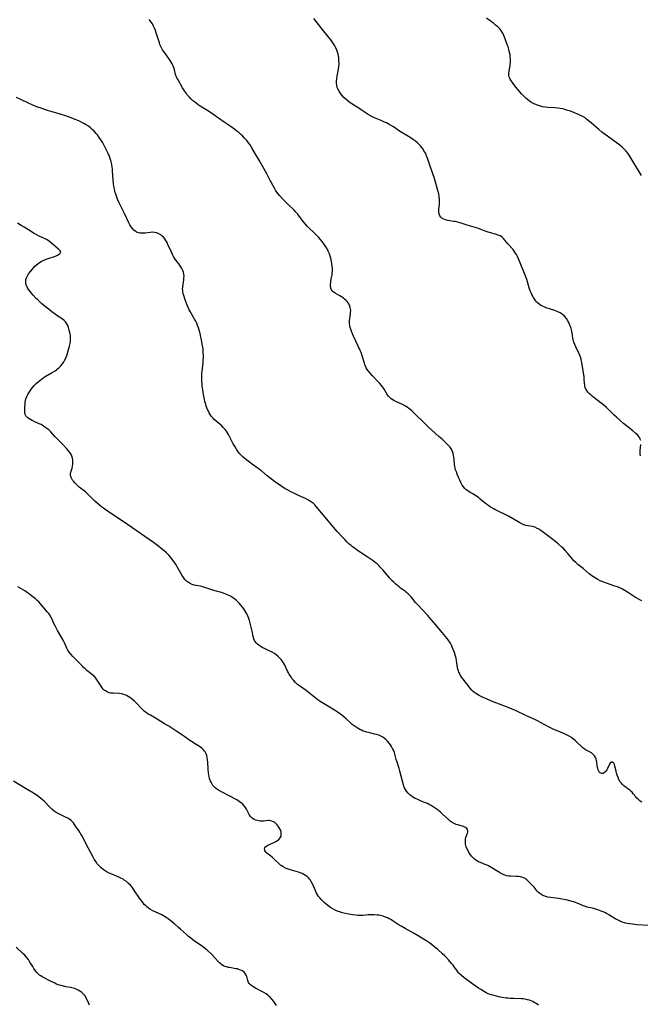
# Model space of a CAD drawing. Units: inches. Extents: x 2114470 to 2119997, y 165331 to 170766.
# Drawn here: x 2116447 to 2116638, y 168596 to 168899 of the extents above; entities that cross this region are included whole.
import ezdxf

# ---------------------------------------------------------------- set-up
doc = ezdxf.new("R2010")
doc.units = ezdxf.units.IN
doc.header["$MEASUREMENT"] = 0
doc.layers.add('c_10_T15S_R20E', color=212, linetype='Continuous')

msp = doc.modelspace()

# ---------------------------------------------------------------- linework, layer by layer
at = {"layer": 'c_10_T15S_R20E'}
for points in [[(2116610.85, 168738.77, 1046), (2116608.71, 168740.3, 1046), (2116607.08, 168741.53, 1046), (2116606.46, 168741.96, 1046), (2116605.83, 168742.31, 1046), (2116605.56, 168742.44, 1046), (2116605.24, 168742.56, 1046), (2116604.89, 168742.66, 1046), (2116604.49, 168742.74, 1046), (2116603.21, 168742.94, 1046), (2116602.52, 168743.09, 1046), (2116601.9, 168743.31, 1046), (2116601.48, 168743.49, 1046), (2116601.07, 168743.7, 1046), (2116600.64, 168743.94, 1046), (2116598.45, 168745.23, 1046), (2116597.2, 168745.91, 1046), (2116596.3, 168746.37, 1046), (2116593.97, 168747.49, 1046), (2116592.97, 168748.01, 1046), (2116592.47, 168748.29, 1046), (2116591.85, 168748.66, 1046), (2116591.25, 168749.05, 1046), (2116590.66, 168749.46, 1046), (2116590.12, 168749.88, 1046), (2116588.48, 168751.23, 1046), (2116587.9, 168751.69, 1046), (2116587.48, 168752.01, 1046), (2116587.01, 168752.32, 1046), (2116586.24, 168752.78, 1046), (2116585.38, 168753.26, 1046), (2116584.68, 168753.7, 1046), (2116584.17, 168754.08, 1046), (2116583.71, 168754.5, 1046), (2116583.28, 168754.99, 1046), (2116582.92, 168755.53, 1046), (2116582.68, 168755.93, 1046), (2116582.47, 168756.35, 1046), (2116582.17, 168756.99, 1046), (2116581.89, 168757.64, 1046), (2116581.39, 168758.88, 1046), (2116581.14, 168759.55, 1046), (2116580.91, 168760.23, 1046), (2116580.77, 168760.74, 1046), (2116580.66, 168761.26, 1046), (2116580.58, 168761.81, 1046), (2116580.46, 168763.35, 1046), (2116580.39, 168764.09, 1046), (2116580.3, 168764.64, 1046), (2116580.13, 168765.35, 1046), (2116579.88, 168766.02, 1046), (2116579.6, 168766.57, 1046), (2116579.18, 168767.14, 1046), (2116578.7, 168767.69, 1046), (2116578.33, 168768.07, 1046), (2116576.75, 168769.58, 1046), (2116575.75, 168770.49, 1046), (2116573.62, 168772.36, 1046), (2116572.59, 168773.31, 1046), (2116571.55, 168774.31, 1046), (2116568.05, 168777.76, 1046), (2116567.46, 168778.3, 1046), (2116566.85, 168778.82, 1046), (2116566.5, 168779.09, 1046), (2116565.98, 168779.46, 1046), (2116565.49, 168779.76, 1046), (2116564.57, 168780.24, 1046), (2116562.53, 168781.21, 1046), (2116562.04, 168781.46, 1046), (2116561.58, 168781.73, 1046), (2116561.07, 168782.06, 1046), (2116560.84, 168782.24, 1046), (2116560.53, 168782.52, 1046), (2116560.25, 168782.81, 1046), (2116559.86, 168783.38, 1046), (2116558.97, 168784.95, 1046), (2116558.56, 168785.56, 1046), (2116558.1, 168786.16, 1046), (2116557.63, 168786.7, 1046), (2116557.13, 168787.25, 1046), (2116555.38, 168789.05, 1046), (2116554.71, 168789.78, 1046), (2116554.1, 168790.56, 1046), (2116553.74, 168791.07, 1046), (2116553.42, 168791.6, 1046), (2116553.2, 168792.06, 1046), (2116553.01, 168792.54, 1046), (2116552.86, 168793, 1046), (2116552.17, 168795.26, 1046), (2116551.82, 168796.22, 1046), (2116551.52, 168796.93, 1046), (2116550.2, 168799.71, 1046), (2116549.51, 168801.3, 1046), (2116549.01, 168802.51, 1046), (2116548.79, 168803.11, 1046), (2116548.52, 168803.97, 1046), (2116548.38, 168804.59, 1046), (2116548.28, 168805.2, 1046), (2116548.24, 168806.01, 1046), (2116548.32, 168806.79, 1046), (2116548.54, 168807.92, 1046), (2116548.61, 168808.48, 1046), (2116548.63, 168809.26, 1046), (2116548.59, 168809.67, 1046), (2116548.51, 168810.07, 1046), (2116548.25, 168810.83, 1046), (2116547.86, 168811.53, 1046), (2116547.59, 168811.9, 1046), (2116547.16, 168812.37, 1046), (2116546.77, 168812.71, 1046), (2116546.36, 168813.03, 1046), (2116545.85, 168813.37, 1046), (2116545.33, 168813.68, 1046), (2116543.86, 168814.48, 1046), (2116543.26, 168814.9, 1046), (2116542.93, 168815.23, 1046), (2116542.58, 168815.78, 1046), (2116542.42, 168816.45, 1046), (2116542.41, 168817.13, 1046), (2116542.49, 168817.87, 1046), (2116542.54, 168818.18, 1046), (2116542.78, 168819.34, 1046), (2116542.92, 168820.13, 1046), (2116542.98, 168820.66, 1046), (2116543.01, 168821.21, 1046), (2116542.99, 168822.1, 1046), (2116542.93, 168822.82, 1046), (2116542.84, 168823.54, 1046), (2116542.74, 168824.13, 1046), (2116542.49, 168825.23, 1046), (2116542.3, 168825.9, 1046), (2116542.08, 168826.56, 1046), (2116541.91, 168826.96, 1046), (2116541.71, 168827.42, 1046), (2116541.37, 168828.09, 1046), (2116540.99, 168828.73, 1046), (2116540.6, 168829.36, 1046), (2116540.18, 168829.97, 1046), (2116539.77, 168830.5, 1046), (2116539.26, 168831.12, 1046), (2116538.82, 168831.61, 1046), (2116537.84, 168832.62, 1046), (2116535.39, 168835.04, 1046), (2116534.74, 168835.73, 1046), (2116534.02, 168836.58, 1046), (2116532.6, 168838.47, 1046), (2116532.33, 168838.8, 1046), (2116531.78, 168839.42, 1046), (2116531.2, 168840.02, 1046), (2116529.34, 168841.82, 1046), (2116527.81, 168843.38, 1046), (2116526.73, 168844.52, 1046), (2116526.31, 168845.02, 1046), (2116525.92, 168845.54, 1046), (2116525.49, 168846.19, 1046), (2116525.16, 168846.76, 1046), (2116523.9, 168849.13, 1046), (2116522.8, 168851.15, 1046), (2116520.46, 168855.37, 1046), (2116519.4, 168857.2, 1046), (2116518.21, 168859.2, 1046), (2116517.67, 168860.05, 1046), (2116517.18, 168860.75, 1046), (2116516.65, 168861.44, 1046), (2116516.02, 168862.18, 1046), (2116515.33, 168862.89, 1046), (2116514.88, 168863.31, 1046), (2116514.25, 168863.84, 1046), (2116513.61, 168864.35, 1046), (2116513, 168864.8, 1046), (2116511.87, 168865.59, 1046), (2116510.02, 168866.83, 1046), (2116507.67, 168868.55, 1046), (2116506.57, 168869.32, 1046), (2116504.91, 168870.4, 1046), (2116502.29, 168872.02, 1046), (2116501.73, 168872.4, 1046), (2116501.06, 168872.89, 1046), (2116500.57, 168873.28, 1046), (2116500.02, 168873.75, 1046), (2116499.5, 168874.24, 1046), (2116498.91, 168874.84, 1046), (2116498.37, 168875.48, 1046), (2116498.1, 168875.83, 1046), (2116497.52, 168876.69, 1046), (2116496.94, 168877.67, 1046), (2116495.57, 168880.04, 1046), (2116495.31, 168880.5, 1046), (2116495.08, 168880.96, 1046), (2116494.89, 168881.42, 1046), (2116494.79, 168881.71, 1046), (2116494.3, 168883.53, 1046), (2116494.13, 168884.04, 1046), (2116493.99, 168884.39, 1046), (2116493.72, 168884.96, 1046), (2116493.41, 168885.52, 1046), (2116493.06, 168886.07, 1046), (2116492.69, 168886.61, 1046), (2116491.14, 168888.78, 1046), (2116490.77, 168889.35, 1046), (2116490.44, 168889.91, 1046), (2116490.16, 168890.49, 1046), (2116489.96, 168890.96, 1046), (2116489.79, 168891.43, 1046), (2116488.8, 168894.57, 1046), (2116488.57, 168895.21, 1046), (2116488.28, 168895.94, 1046), (2116487.93, 168896.73, 1046), (2116487.65, 168897.25, 1046), (2116487.36, 168897.72, 1046), (2116487, 168898.19, 1046), (2116486.63, 168898.62, 1046)], [(2116637.82, 168769.24, 1048), (2116637.71, 168769.67, 1048), (2116637.55, 168770.02, 1048), (2116637.4, 168770.26, 1048), (2116636.94, 168770.83, 1048), (2116636.34, 168771.4, 1048), (2116635.42, 168772.16, 1048), (2116633.93, 168773.34, 1048), (2116632.56, 168774.45, 1048), (2116631.58, 168775.27, 1048), (2116630.36, 168776.35, 1048), (2116629.6, 168777.06, 1048), (2116627.33, 168779.34, 1048), (2116626.53, 168780.07, 1048), (2116625.7, 168780.74, 1048), (2116623.45, 168782.43, 1048), (2116622.89, 168782.88, 1048), (2116622.46, 168783.24, 1048), (2116622.06, 168783.61, 1048), (2116621.61, 168784.1, 1048), (2116621.22, 168784.61, 1048), (2116620.97, 168785.03, 1048), (2116620.79, 168785.46, 1048), (2116620.66, 168785.96, 1048), (2116620.6, 168786.35, 1048), (2116620.56, 168786.76, 1048), (2116620.48, 168788.21, 1048), (2116620.42, 168788.81, 1048), (2116620.33, 168789.46, 1048), (2116620.02, 168791.24, 1048), (2116619.72, 168793.22, 1048), (2116619.56, 168794.01, 1048), (2116619.48, 168794.31, 1048), (2116619.22, 168795.09, 1048), (2116618.91, 168795.85, 1048), (2116617.84, 168798.02, 1048), (2116617.54, 168798.71, 1048), (2116617.27, 168799.4, 1048), (2116617.13, 168799.84, 1048), (2116617.02, 168800.28, 1048), (2116616.94, 168800.72, 1048), (2116616.73, 168802.33, 1048), (2116616.57, 168803.2, 1048), (2116616.47, 168803.6, 1048), (2116616.24, 168804.27, 1048), (2116615.97, 168804.92, 1048), (2116615.71, 168805.49, 1048), (2116615.41, 168806.03, 1048), (2116614.96, 168806.74, 1048), (2116614.41, 168807.41, 1048), (2116613.68, 168808.06, 1048), (2116613.01, 168808.47, 1048), (2116612.39, 168808.76, 1048), (2116611.4, 168809.13, 1048), (2116609.73, 168809.67, 1048), (2116609.01, 168809.92, 1048), (2116608.11, 168810.29, 1048), (2116607.67, 168810.5, 1048), (2116607.02, 168810.86, 1048), (2116606.55, 168811.18, 1048), (2116606.11, 168811.54, 1048), (2116605.78, 168811.88, 1048), (2116605.47, 168812.25, 1048), (2116605.28, 168812.51, 1048), (2116604.86, 168813.16, 1048), (2116604.61, 168813.6, 1048), (2116604.38, 168814.06, 1048), (2116604.11, 168814.64, 1048), (2116603.86, 168815.23, 1048), (2116603.53, 168816.15, 1048), (2116602.76, 168818.67, 1048), (2116602.33, 168819.99, 1048), (2116601.9, 168821.11, 1048), (2116600.26, 168825.04, 1048), (2116599.95, 168825.73, 1048), (2116599.62, 168826.39, 1048), (2116599.37, 168826.84, 1048), (2116598.96, 168827.45, 1048), (2116598.59, 168827.92, 1048), (2116597, 168829.7, 1048), (2116595.66, 168831.31, 1048), (2116595.17, 168831.77, 1048), (2116594.61, 168832.08, 1048), (2116593.99, 168832.33, 1048), (2116593.19, 168832.59, 1048), (2116591.63, 168833.03, 1048), (2116590.59, 168833.35, 1048), (2116590.01, 168833.56, 1048), (2116588.48, 168834.17, 1048), (2116587.29, 168834.58, 1048), (2116584.47, 168835.44, 1048), (2116582.89, 168835.96, 1048), (2116581.9, 168836.26, 1048), (2116581.2, 168836.43, 1048), (2116580.75, 168836.52, 1048), (2116580.29, 168836.58, 1048), (2116579.08, 168836.72, 1048), (2116578.5, 168836.81, 1048), (2116577.8, 168837, 1048), (2116577.26, 168837.22, 1048), (2116576.78, 168837.5, 1048), (2116576.38, 168837.85, 1048), (2116576.04, 168838.32, 1048), (2116575.82, 168838.86, 1048), (2116575.74, 168839.24, 1048), (2116575.7, 168839.67, 1048), (2116575.71, 168840.06, 1048), (2116575.75, 168840.46, 1048), (2116575.93, 168841.8, 1048), (2116575.96, 168842.26, 1048), (2116575.97, 168842.77, 1048), (2116575.94, 168843.29, 1048), (2116575.85, 168844.18, 1048), (2116575.7, 168845.05, 1048), (2116575.45, 168846.08, 1048), (2116574.26, 168850.04, 1048), (2116573.91, 168851.16, 1048), (2116572.91, 168854.2, 1048), (2116572.4, 168855.65, 1048), (2116571.96, 168856.71, 1048), (2116571.8, 168857.08, 1048), (2116571.42, 168857.85, 1048), (2116571.17, 168858.29, 1048), (2116570.9, 168858.73, 1048), (2116570.52, 168859.27, 1048), (2116570.1, 168859.79, 1048), (2116569.57, 168860.34, 1048), (2116569.21, 168860.68, 1048), (2116568.6, 168861.19, 1048), (2116567.96, 168861.68, 1048), (2116567.5, 168861.99, 1048), (2116566.43, 168862.68, 1048), (2116563.68, 168864.34, 1048), (2116561.78, 168865.59, 1048), (2116560.67, 168866.28, 1048), (2116560.18, 168866.56, 1048), (2116559.64, 168866.84, 1048), (2116559.08, 168867.11, 1048), (2116558.02, 168867.57, 1048), (2116555.98, 168868.39, 1048), (2116555.55, 168868.58, 1048), (2116554.77, 168868.97, 1048), (2116554, 168869.43, 1048), (2116551.85, 168870.88, 1048), (2116551.12, 168871.35, 1048), (2116549.56, 168872.3, 1048), (2116548.84, 168872.78, 1048), (2116548.49, 168873.03, 1048), (2116547.85, 168873.53, 1048), (2116547.24, 168874.05, 1048), (2116546.57, 168874.67, 1048), (2116545.95, 168875.32, 1048), (2116545.67, 168875.66, 1048), (2116545.17, 168876.34, 1048), (2116544.76, 168877.07, 1048), (2116544.51, 168877.68, 1048), (2116544.35, 168878.32, 1048), (2116544.28, 168879.01, 1048), (2116544.29, 168879.71, 1048), (2116544.36, 168880.43, 1048), (2116544.47, 168881.17, 1048), (2116544.86, 168883.34, 1048), (2116544.96, 168884.05, 1048), (2116545.04, 168885.13, 1048), (2116545.03, 168886.05, 1048), (2116544.95, 168886.95, 1048), (2116544.9, 168887.26, 1048), (2116544.75, 168887.92, 1048), (2116544.57, 168888.57, 1048), (2116544.34, 168889.2, 1048), (2116544.04, 168889.91, 1048), (2116543.71, 168890.54, 1048), (2116543.34, 168891.15, 1048), (2116542.92, 168891.75, 1048), (2116542.48, 168892.34, 1048), (2116540.32, 168895.14, 1048), (2116537.68, 168898.37, 1048), (2116537.27, 168898.89, 1048)], [(2116638.06, 168850.72, 1050), (2116636.88, 168852.68, 1050), (2116635.78, 168854.41, 1050), (2116634.63, 168856.36, 1050), (2116634.28, 168856.92, 1050), (2116633.83, 168857.56, 1050), (2116633.34, 168858.17, 1050), (2116632.74, 168858.81, 1050), (2116632.09, 168859.42, 1050), (2116631.37, 168860, 1050), (2116627.58, 168862.74, 1050), (2116626.64, 168863.45, 1050), (2116625.92, 168864.01, 1050), (2116624.98, 168864.78, 1050), (2116622.57, 168866.89, 1050), (2116621.82, 168867.52, 1050), (2116621.21, 168868, 1050), (2116620.73, 168868.35, 1050), (2116620.01, 168868.81, 1050), (2116619.35, 168869.16, 1050), (2116618.68, 168869.47, 1050), (2116617.42, 168869.97, 1050), (2116616.24, 168870.4, 1050), (2116615.04, 168870.8, 1050), (2116614.28, 168871.02, 1050), (2116613.76, 168871.15, 1050), (2116613.09, 168871.28, 1050), (2116612.42, 168871.37, 1050), (2116611.38, 168871.48, 1050), (2116609.28, 168871.59, 1050), (2116608.41, 168871.68, 1050), (2116607.61, 168871.83, 1050), (2116606.99, 168871.99, 1050), (2116606.37, 168872.18, 1050), (2116605.77, 168872.41, 1050), (2116605.03, 168872.74, 1050), (2116604.29, 168873.12, 1050), (2116603.59, 168873.56, 1050), (2116603.02, 168873.99, 1050), (2116602.48, 168874.47, 1050), (2116602.02, 168874.91, 1050), (2116601.18, 168875.77, 1050), (2116600.63, 168876.38, 1050), (2116600.04, 168877.07, 1050), (2116599.48, 168877.75, 1050), (2116598.82, 168878.63, 1050), (2116597.72, 168880.24, 1050), (2116597.54, 168880.56, 1050), (2116597.36, 168880.99, 1050), (2116597.25, 168881.39, 1050), (2116597.23, 168881.68, 1050), (2116597.25, 168882.17, 1050), (2116597.34, 168882.71, 1050), (2116597.57, 168883.84, 1050), (2116597.66, 168884.42, 1050), (2116597.72, 168884.91, 1050), (2116597.76, 168885.41, 1050), (2116597.77, 168885.98, 1050), (2116597.76, 168886.56, 1050), (2116597.72, 168887.15, 1050), (2116597.64, 168887.82, 1050), (2116597.52, 168888.49, 1050), (2116597.29, 168889.45, 1050), (2116597.12, 168890.06, 1050), (2116596.91, 168890.68, 1050), (2116596.14, 168892.69, 1050), (2116595.69, 168893.75, 1050), (2116595.38, 168894.39, 1050), (2116595.03, 168894.99, 1050), (2116594.77, 168895.37, 1050), (2116594.48, 168895.73, 1050), (2116594.13, 168896.12, 1050), (2116593.75, 168896.48, 1050), (2116593.22, 168896.93, 1050), (2116592.65, 168897.37, 1050), (2116590.36, 168899, 1050)], [(2116638.13, 168658, 1044), (2116637.62, 168658.38, 1044), (2116637.11, 168658.82, 1044), (2116636.64, 168659.3, 1044), (2116636.29, 168659.7, 1044), (2116635.54, 168660.63, 1044), (2116635.17, 168661.08, 1044), (2116634.93, 168661.34, 1044), (2116634.45, 168661.77, 1044), (2116633.91, 168662.17, 1044), (2116633.35, 168662.56, 1044), (2116632.67, 168663.07, 1044), (2116632.22, 168663.48, 1044), (2116631.81, 168663.94, 1044), (2116631.52, 168664.32, 1044), (2116631.12, 168664.99, 1044), (2116630.85, 168665.6, 1044), (2116630.59, 168666.34, 1044), (2116630.42, 168666.95, 1044), (2116630.27, 168667.55, 1044), (2116629.92, 168669.16, 1044), (2116629.79, 168669.6, 1044), (2116629.59, 168670.03, 1044), (2116629.26, 168670.33, 1044), (2116628.82, 168670.34, 1044), (2116628.48, 168670.05, 1044), (2116628.27, 168669.73, 1044), (2116628.06, 168669.34, 1044), (2116627.57, 168668.37, 1044), (2116627.38, 168668.02, 1044), (2116627.17, 168667.69, 1044), (2116626.81, 168667.24, 1044), (2116626.32, 168666.88, 1044), (2116625.9, 168666.81, 1044), (2116625.53, 168666.93, 1044), (2116625.2, 168667.21, 1044), (2116624.96, 168667.54, 1044), (2116624.77, 168667.95, 1044), (2116624.63, 168668.39, 1044), (2116624.56, 168668.69, 1044), (2116624.33, 168670.33, 1044), (2116624.23, 168670.82, 1044), (2116624.1, 168671.28, 1044), (2116623.92, 168671.73, 1044), (2116623.62, 168672.26, 1044), (2116623.25, 168672.73, 1044), (2116622.95, 168673.02, 1044), (2116622.68, 168673.21, 1044), (2116622.07, 168673.54, 1044), (2116621.42, 168673.85, 1044), (2116620.84, 168674.17, 1044), (2116620.37, 168674.5, 1044), (2116620.03, 168674.78, 1044), (2116619.49, 168675.27, 1044), (2116618.33, 168676.39, 1044), (2116617.76, 168676.92, 1044), (2116617.14, 168677.44, 1044), (2116616.5, 168677.9, 1044), (2116615.83, 168678.31, 1044), (2116614.97, 168678.76, 1044), (2116614.35, 168679.05, 1044), (2116611.91, 168680.07, 1044), (2116611.12, 168680.43, 1044), (2116609.47, 168681.25, 1044), (2116606.13, 168683.04, 1044), (2116605.26, 168683.49, 1044), (2116604.6, 168683.8, 1044), (2116602.55, 168684.7, 1044), (2116599.55, 168686.16, 1044), (2116598.64, 168686.55, 1044), (2116595.75, 168687.63, 1044), (2116591.95, 168689.12, 1044), (2116590.39, 168689.76, 1044), (2116589.42, 168690.2, 1044), (2116588.19, 168690.82, 1044), (2116587.61, 168691.15, 1044), (2116587.21, 168691.4, 1044), (2116586.83, 168691.68, 1044), (2116586.35, 168692.07, 1044), (2116585.9, 168692.5, 1044), (2116585.27, 168693.21, 1044), (2116584.74, 168693.86, 1044), (2116583.82, 168695.04, 1044), (2116583.32, 168695.71, 1044), (2116582.85, 168696.38, 1044), (2116582.43, 168697.03, 1044), (2116582.07, 168697.7, 1044), (2116581.91, 168698.04, 1044), (2116581.78, 168698.4, 1044), (2116581.63, 168698.89, 1044), (2116581.53, 168699.41, 1044), (2116581.32, 168700.88, 1044), (2116581.22, 168701.47, 1044), (2116581.04, 168702.31, 1044), (2116580.88, 168702.92, 1044), (2116580.52, 168704.1, 1044), (2116580.19, 168705.01, 1044), (2116579.89, 168705.73, 1044), (2116579.61, 168706.31, 1044), (2116579.3, 168706.88, 1044), (2116578.82, 168707.64, 1044), (2116578.28, 168708.37, 1044), (2116576.78, 168710.2, 1044), (2116574.81, 168712.51, 1044), (2116573.41, 168714.2, 1044), (2116572.33, 168715.42, 1044), (2116569.16, 168718.77, 1044), (2116568.57, 168719.44, 1044), (2116567.2, 168721.17, 1044), (2116566.81, 168721.6, 1044), (2116566.31, 168722.08, 1044), (2116566.03, 168722.31, 1044), (2116565.44, 168722.77, 1044), (2116563.99, 168723.83, 1044), (2116563.51, 168724.21, 1044), (2116562.52, 168725.04, 1044), (2116561.75, 168725.74, 1044), (2116561.37, 168726.12, 1044), (2116560.58, 168726.99, 1044), (2116558.6, 168729.35, 1044), (2116558.13, 168729.89, 1044), (2116557.64, 168730.41, 1044), (2116557.24, 168730.81, 1044), (2116556.74, 168731.26, 1044), (2116556.14, 168731.76, 1044), (2116555.51, 168732.24, 1044), (2116554.93, 168732.66, 1044), (2116553.73, 168733.47, 1044), (2116550.77, 168735.41, 1044), (2116549.68, 168736.18, 1044), (2116549.15, 168736.58, 1044), (2116548.63, 168737, 1044), (2116548.18, 168737.39, 1044), (2116547.47, 168738.05, 1044), (2116546.78, 168738.75, 1044), (2116546.1, 168739.46, 1044), (2116544.49, 168741.26, 1044), (2116539.62, 168746.99, 1044), (2116537.98, 168748.96, 1044), (2116537.58, 168749.4, 1044), (2116537.16, 168749.81, 1044), (2116536.59, 168750.29, 1044), (2116535.99, 168750.71, 1044), (2116535.45, 168751.01, 1044), (2116534.77, 168751.34, 1044), (2116533.48, 168751.88, 1044), (2116532.36, 168752.4, 1044), (2116531.18, 168752.98, 1044), (2116529.8, 168753.69, 1044), (2116529.17, 168754.04, 1044), (2116528.53, 168754.41, 1044), (2116527.45, 168755.09, 1044), (2116526.71, 168755.57, 1044), (2116525.59, 168756.34, 1044), (2116523.88, 168757.6, 1044), (2116522.93, 168758.35, 1044), (2116521.15, 168759.88, 1044), (2116520.63, 168760.29, 1044), (2116520.13, 168760.66, 1044), (2116518.46, 168761.8, 1044), (2116517.07, 168762.84, 1044), (2116516.13, 168763.6, 1044), (2116515.57, 168764.08, 1044), (2116515.15, 168764.47, 1044), (2116514.58, 168765.07, 1044), (2116514.07, 168765.7, 1044), (2116513.61, 168766.35, 1044), (2116513.06, 168767.25, 1044), (2116512.51, 168768.24, 1044), (2116511.06, 168771.02, 1044), (2116510.73, 168771.59, 1044), (2116510.4, 168772.11, 1044), (2116510.03, 168772.6, 1044), (2116509.45, 168773.26, 1044), (2116508.98, 168773.71, 1044), (2116508.43, 168774.19, 1044), (2116507.22, 168775.2, 1044), (2116506.68, 168775.68, 1044), (2116506.3, 168776.05, 1044), (2116505.76, 168776.68, 1044), (2116505.39, 168777.21, 1044), (2116505.07, 168777.77, 1044), (2116504.85, 168778.2, 1044), (2116504.61, 168778.73, 1044), (2116504.4, 168779.28, 1044), (2116504.19, 168779.9, 1044), (2116503.99, 168780.54, 1044), (2116503.82, 168781.2, 1044), (2116503.66, 168781.86, 1044), (2116503.46, 168782.81, 1044), (2116503.23, 168784.08, 1044), (2116503.11, 168784.83, 1044), (2116502.98, 168785.87, 1044), (2116502.91, 168786.63, 1044), (2116502.86, 168787.38, 1044), (2116502.84, 168788.14, 1044), (2116502.85, 168788.92, 1044), (2116502.89, 168789.72, 1044), (2116502.96, 168790.53, 1044), (2116503.23, 168793.04, 1044), (2116503.31, 168793.98, 1044), (2116503.33, 168794.48, 1044), (2116503.34, 168795.35, 1044), (2116503.31, 168796.23, 1044), (2116503.21, 168797.38, 1044), (2116503, 168798.85, 1044), (2116502.75, 168800.18, 1044), (2116502.59, 168800.99, 1044), (2116502.32, 168802.12, 1044), (2116502.06, 168803.1, 1044), (2116501.84, 168803.8, 1044), (2116501.56, 168804.58, 1044), (2116501.28, 168805.25, 1044), (2116500.97, 168805.9, 1044), (2116500.63, 168806.52, 1044), (2116499.25, 168808.83, 1044), (2116498.95, 168809.4, 1044), (2116498.6, 168810.13, 1044), (2116498.33, 168810.8, 1044), (2116497.72, 168812.48, 1044), (2116497.29, 168813.77, 1044), (2116497.13, 168814.36, 1044), (2116497.03, 168814.82, 1044), (2116496.96, 168815.28, 1044), (2116496.93, 168815.83, 1044), (2116496.96, 168816.38, 1044), (2116497.07, 168817.23, 1044), (2116497.28, 168818.53, 1044), (2116497.34, 168819.13, 1044), (2116497.37, 168819.72, 1044), (2116497.34, 168820.31, 1044), (2116497.25, 168820.92, 1044), (2116497.05, 168821.51, 1044), (2116496.74, 168822.13, 1044), (2116496.44, 168822.6, 1044), (2116496.11, 168823.06, 1044), (2116494.93, 168824.59, 1044), (2116494.48, 168825.27, 1044), (2116494.15, 168825.82, 1044), (2116493.84, 168826.39, 1044), (2116493.61, 168826.88, 1044), (2116492.44, 168829.49, 1044), (2116492.16, 168830.03, 1044), (2116491.79, 168830.67, 1044), (2116491.42, 168831.21, 1044), (2116491.01, 168831.7, 1044), (2116490.58, 168832.12, 1044), (2116490.21, 168832.41, 1044), (2116489.64, 168832.76, 1044), (2116489.04, 168833.01, 1044), (2116488.29, 168833.17, 1044), (2116487.59, 168833.21, 1044), (2116486.94, 168833.17, 1044), (2116485.41, 168832.99, 1044), (2116484.87, 168832.96, 1044), (2116484.3, 168832.95, 1044), (2116483.74, 168832.99, 1044), (2116483.33, 168833.07, 1044), (2116482.94, 168833.2, 1044), (2116482.35, 168833.52, 1044), (2116481.92, 168833.89, 1044), (2116481.49, 168834.37, 1044), (2116481.1, 168834.92, 1044), (2116480.73, 168835.55, 1044), (2116480.41, 168836.17, 1044), (2116479.05, 168839.02, 1044), (2116477.43, 168842.22, 1044), (2116476.91, 168843.42, 1044), (2116476.66, 168844.05, 1044), (2116476.38, 168844.91, 1044), (2116476.14, 168845.77, 1044), (2116475.96, 168846.56, 1044), (2116475.82, 168847.36, 1044), (2116475.7, 168848.18, 1044), (2116475.59, 168849.19, 1044), (2116475.4, 168851.96, 1044), (2116475.34, 168852.6, 1044), (2116475.27, 168853.24, 1044), (2116475.13, 168854.08, 1044), (2116474.94, 168854.84, 1044), (2116474.71, 168855.59, 1044), (2116474.4, 168856.47, 1044), (2116473.9, 168857.67, 1044), (2116473.44, 168858.7, 1044), (2116472.93, 168859.72, 1044), (2116472.28, 168860.9, 1044), (2116471.83, 168861.62, 1044), (2116471.29, 168862.4, 1044), (2116470.72, 168863.15, 1044), (2116470.34, 168863.62, 1044), (2116469.77, 168864.26, 1044), (2116469.16, 168864.86, 1044), (2116468.57, 168865.37, 1044), (2116467.96, 168865.83, 1044), (2116467.27, 168866.27, 1044), (2116466.77, 168866.56, 1044), (2116466.12, 168866.9, 1044), (2116464.97, 168867.43, 1044), (2116463.92, 168867.88, 1044), (2116462.61, 168868.4, 1044), (2116461.86, 168868.68, 1044), (2116460.63, 168869.11, 1044), (2116458.94, 168869.63, 1044), (2116455.42, 168870.64, 1044), (2116454.13, 168871.06, 1044), (2116453.39, 168871.32, 1044), (2116452.4, 168871.69, 1044), (2116451.12, 168872.23, 1044), (2116445.83, 168874.6, 1044)], [(2116640.4, 168620.11, 1042), (2116636.61, 168620.37, 1042), (2116635.28, 168620.5, 1042), (2116634.45, 168620.62, 1042), (2116633.63, 168620.76, 1042), (2116632.82, 168620.96, 1042), (2116632.15, 168621.18, 1042), (2116631.5, 168621.45, 1042), (2116630.86, 168621.76, 1042), (2116630.19, 168622.13, 1042), (2116628.06, 168623.42, 1042), (2116627.29, 168623.85, 1042), (2116626.77, 168624.11, 1042), (2116626.24, 168624.35, 1042), (2116625.7, 168624.57, 1042), (2116624.62, 168624.96, 1042), (2116623.39, 168625.32, 1042), (2116621.35, 168625.82, 1042), (2116620.61, 168626.04, 1042), (2116620.12, 168626.21, 1042), (2116619.5, 168626.45, 1042), (2116618.27, 168626.97, 1042), (2116617.74, 168627.17, 1042), (2116617.2, 168627.36, 1042), (2116616.08, 168627.69, 1042), (2116614.87, 168627.98, 1042), (2116613.61, 168628.23, 1042), (2116612.68, 168628.39, 1042), (2116611.76, 168628.52, 1042), (2116610.15, 168628.72, 1042), (2116609.29, 168628.86, 1042), (2116608.67, 168629, 1042), (2116608.07, 168629.21, 1042), (2116607.42, 168629.53, 1042), (2116606.82, 168629.94, 1042), (2116606.44, 168630.29, 1042), (2116606.02, 168630.73, 1042), (2116605.04, 168631.88, 1042), (2116603.74, 168633.21, 1042), (2116603.14, 168633.86, 1042), (2116602.84, 168634.15, 1042), (2116602.51, 168634.42, 1042), (2116602.18, 168634.64, 1042), (2116601.8, 168634.83, 1042), (2116601.27, 168635.02, 1042), (2116600.75, 168635.13, 1042), (2116600.2, 168635.2, 1042), (2116599.65, 168635.23, 1042), (2116597.75, 168635.3, 1042), (2116597.24, 168635.35, 1042), (2116596.69, 168635.45, 1042), (2116596.13, 168635.62, 1042), (2116595.78, 168635.75, 1042), (2116595.1, 168636.06, 1042), (2116594.42, 168636.42, 1042), (2116593.41, 168637.01, 1042), (2116592.09, 168637.83, 1042), (2116591.57, 168638.14, 1042), (2116591.05, 168638.43, 1042), (2116590.61, 168638.64, 1042), (2116590.17, 168638.83, 1042), (2116588.53, 168639.46, 1042), (2116588.1, 168639.64, 1042), (2116587.68, 168639.86, 1042), (2116587.12, 168640.21, 1042), (2116586.61, 168640.61, 1042), (2116586.18, 168641.03, 1042), (2116585.78, 168641.48, 1042), (2116585.29, 168642.15, 1042), (2116585, 168642.6, 1042), (2116584.73, 168643.05, 1042), (2116584.39, 168643.76, 1042), (2116584.2, 168644.28, 1042), (2116584.07, 168644.74, 1042), (2116583.99, 168645.2, 1042), (2116583.94, 168645.62, 1042), (2116583.93, 168646.02, 1042), (2116583.93, 168646.42, 1042), (2116583.96, 168646.8, 1042), (2116584.03, 168647.17, 1042), (2116584.13, 168647.53, 1042), (2116584.52, 168648.52, 1042), (2116584.63, 168648.9, 1042), (2116584.64, 168649.27, 1042), (2116584.54, 168649.62, 1042), (2116584.35, 168649.9, 1042), (2116584.08, 168650.14, 1042), (2116583.74, 168650.34, 1042), (2116583.3, 168650.52, 1042), (2116581.58, 168651.05, 1042), (2116581.07, 168651.23, 1042), (2116580.43, 168651.5, 1042), (2116579.81, 168651.84, 1042), (2116579.25, 168652.23, 1042), (2116578.72, 168652.67, 1042), (2116576.77, 168654.49, 1042), (2116576.26, 168654.94, 1042), (2116575.73, 168655.38, 1042), (2116575.19, 168655.8, 1042), (2116574.6, 168656.23, 1042), (2116574.02, 168656.61, 1042), (2116573.42, 168656.97, 1042), (2116572.82, 168657.29, 1042), (2116572.21, 168657.59, 1042), (2116571.37, 168657.97, 1042), (2116570.08, 168658.49, 1042), (2116569.06, 168658.94, 1042), (2116568.51, 168659.21, 1042), (2116567.99, 168659.51, 1042), (2116567.59, 168659.76, 1042), (2116567.21, 168660.03, 1042), (2116566.85, 168660.31, 1042), (2116566.31, 168660.83, 1042), (2116565.84, 168661.4, 1042), (2116565.49, 168661.92, 1042), (2116565.2, 168662.47, 1042), (2116565, 168662.93, 1042), (2116564.84, 168663.4, 1042), (2116564.65, 168664.06, 1042), (2116564.15, 168666.08, 1042), (2116563.75, 168667.56, 1042), (2116563.51, 168668.39, 1042), (2116562.89, 168670.39, 1042), (2116562.66, 168671.2, 1042), (2116562.23, 168672.84, 1042), (2116562.07, 168673.35, 1042), (2116561.82, 168673.98, 1042), (2116561.53, 168674.57, 1042), (2116561.2, 168675.13, 1042), (2116560.86, 168675.66, 1042), (2116560.49, 168676.16, 1042), (2116560.01, 168676.74, 1042), (2116559.49, 168677.26, 1042), (2116559.03, 168677.65, 1042), (2116558.54, 168677.99, 1042), (2116557.91, 168678.35, 1042), (2116557.25, 168678.64, 1042), (2116556.61, 168678.85, 1042), (2116556.1, 168678.98, 1042), (2116554.49, 168679.35, 1042), (2116553.61, 168679.58, 1042), (2116552.95, 168679.78, 1042), (2116552.3, 168680.02, 1042), (2116551.73, 168680.26, 1042), (2116551.42, 168680.42, 1042), (2116550.91, 168680.69, 1042), (2116550.29, 168681.08, 1042), (2116549.7, 168681.51, 1042), (2116549.13, 168681.97, 1042), (2116548.57, 168682.44, 1042), (2116547.21, 168683.68, 1042), (2116546.56, 168684.26, 1042), (2116545.89, 168684.79, 1042), (2116545.19, 168685.3, 1042), (2116544.17, 168685.98, 1042), (2116540.74, 168688.04, 1042), (2116539.24, 168689.03, 1042), (2116538.16, 168689.81, 1042), (2116535.59, 168691.86, 1042), (2116534.91, 168692.36, 1042), (2116532.87, 168693.8, 1042), (2116532.32, 168694.23, 1042), (2116531.65, 168694.84, 1042), (2116531.04, 168695.52, 1042), (2116530.68, 168695.96, 1042), (2116530.19, 168696.64, 1042), (2116529.75, 168697.36, 1042), (2116529.48, 168697.83, 1042), (2116529.23, 168698.31, 1042), (2116528.25, 168700.32, 1042), (2116527.96, 168700.85, 1042), (2116527.54, 168701.5, 1042), (2116527.2, 168701.94, 1042), (2116526.83, 168702.35, 1042), (2116526.19, 168702.97, 1042), (2116525.71, 168703.35, 1042), (2116525.2, 168703.7, 1042), (2116524.5, 168704.13, 1042), (2116523.57, 168704.61, 1042), (2116522.35, 168705.17, 1042), (2116521.61, 168705.53, 1042), (2116521.05, 168705.84, 1042), (2116520.53, 168706.17, 1042), (2116519.95, 168706.61, 1042), (2116519.66, 168706.89, 1042), (2116519.31, 168707.29, 1042), (2116519.05, 168707.71, 1042), (2116518.81, 168708.29, 1042), (2116518.66, 168708.92, 1042), (2116518.35, 168710.65, 1042), (2116517.85, 168712.65, 1042), (2116517.5, 168713.88, 1042), (2116517.3, 168714.47, 1042), (2116517.08, 168715.05, 1042), (2116516.9, 168715.5, 1042), (2116516.69, 168715.93, 1042), (2116516.41, 168716.45, 1042), (2116516.09, 168716.95, 1042), (2116515.75, 168717.45, 1042), (2116515.39, 168717.94, 1042), (2116514.88, 168718.57, 1042), (2116514.42, 168719.11, 1042), (2116513.93, 168719.63, 1042), (2116513.42, 168720.12, 1042), (2116512.85, 168720.57, 1042), (2116512.25, 168720.98, 1042), (2116511.65, 168721.34, 1042), (2116510.75, 168721.8, 1042), (2116510.25, 168722.03, 1042), (2116509.73, 168722.22, 1042), (2116508.92, 168722.49, 1042), (2116506.58, 168723.13, 1042), (2116505.97, 168723.31, 1042), (2116503.78, 168724.04, 1042), (2116503.2, 168724.21, 1042), (2116502.4, 168724.39, 1042), (2116501.15, 168724.63, 1042), (2116500.53, 168724.78, 1042), (2116499.9, 168724.98, 1042), (2116499.29, 168725.24, 1042), (2116498.72, 168725.56, 1042), (2116498.14, 168726.01, 1042), (2116497.66, 168726.53, 1042), (2116497.24, 168727.11, 1042), (2116496.84, 168727.74, 1042), (2116495.31, 168730.36, 1042), (2116494.94, 168730.97, 1042), (2116494.26, 168731.98, 1042), (2116493.83, 168732.56, 1042), (2116493.37, 168733.14, 1042), (2116492.66, 168733.95, 1042), (2116491.95, 168734.66, 1042), (2116491.3, 168735.26, 1042), (2116490.35, 168736.06, 1042), (2116489.65, 168736.6, 1042), (2116487.96, 168737.82, 1042), (2116478.69, 168744.29, 1042), (2116476.32, 168745.9, 1042), (2116473.45, 168747.79, 1042), (2116472.57, 168748.41, 1042), (2116471.98, 168748.85, 1042), (2116471.4, 168749.31, 1042), (2116470.57, 168750.03, 1042), (2116469.97, 168750.59, 1042), (2116468.22, 168752.33, 1042), (2116467.45, 168753.05, 1042), (2116467.03, 168753.4, 1042), (2116465.13, 168754.91, 1042), (2116464.63, 168755.35, 1042), (2116464.17, 168755.79, 1042), (2116463.75, 168756.23, 1042), (2116463.37, 168756.67, 1042), (2116463.1, 168757.01, 1042), (2116462.83, 168757.41, 1042), (2116462.63, 168757.83, 1042), (2116462.52, 168758.2, 1042), (2116462.47, 168758.59, 1042), (2116462.48, 168758.92, 1042), (2116462.59, 168759.5, 1042), (2116462.92, 168760.72, 1042), (2116463.07, 168761.35, 1042), (2116463.16, 168761.93, 1042), (2116463.22, 168762.54, 1042), (2116463.21, 168763.16, 1042), (2116463.11, 168763.76, 1042), (2116462.91, 168764.39, 1042), (2116462.66, 168764.91, 1042), (2116462.35, 168765.41, 1042), (2116461.87, 168766.05, 1042), (2116461.34, 168766.67, 1042), (2116460.24, 168767.88, 1042), (2116459.7, 168768.44, 1042), (2116457.79, 168770.37, 1042), (2116456.37, 168771.88, 1042), (2116455.95, 168772.29, 1042), (2116455.53, 168772.68, 1042), (2116454.92, 168773.16, 1042), (2116454.2, 168773.64, 1042), (2116453.39, 168774.1, 1042), (2116452.83, 168774.39, 1042), (2116451.32, 168775.09, 1042), (2116450.71, 168775.39, 1042), (2116450.14, 168775.69, 1042), (2116449.79, 168775.89, 1042), (2116449.37, 168776.18, 1042), (2116449.01, 168776.49, 1042), (2116448.74, 168776.84, 1042), (2116448.56, 168777.25, 1042), (2116448.45, 168777.71, 1042), (2116448.41, 168778.09, 1042), (2116448.38, 168778.48, 1042), (2116448.39, 168779.36, 1042), (2116448.47, 168780.5, 1042), (2116448.54, 168781.04, 1042), (2116448.64, 168781.52, 1042), (2116448.76, 168782, 1042), (2116449.03, 168782.73, 1042), (2116449.3, 168783.31, 1042), (2116449.62, 168783.87, 1042), (2116450.02, 168784.47, 1042), (2116450.48, 168785.11, 1042), (2116450.89, 168785.62, 1042), (2116451.32, 168786.13, 1042), (2116451.9, 168786.73, 1042), (2116452.51, 168787.3, 1042), (2116452.98, 168787.7, 1042), (2116453.51, 168788.1, 1042), (2116454.06, 168788.48, 1042), (2116454.63, 168788.84, 1042), (2116456.64, 168789.99, 1042), (2116457.71, 168790.65, 1042), (2116458.12, 168790.94, 1042), (2116458.49, 168791.22, 1042), (2116458.95, 168791.62, 1042), (2116459.45, 168792.12, 1042), (2116459.9, 168792.66, 1042), (2116460.29, 168793.2, 1042), (2116460.64, 168793.77, 1042), (2116461.01, 168794.54, 1042), (2116461.3, 168795.31, 1042), (2116461.54, 168796.1, 1042), (2116462.13, 168798.2, 1042), (2116462.33, 168799.06, 1042), (2116462.42, 168799.63, 1042), (2116462.47, 168800.2, 1042), (2116462.47, 168800.81, 1042), (2116462.42, 168801.42, 1042), (2116462.33, 168801.99, 1042), (2116462.07, 168803.1, 1042), (2116461.82, 168803.98, 1042), (2116461.62, 168804.52, 1042), (2116461.37, 168805.04, 1042), (2116461.12, 168805.43, 1042), (2116460.89, 168805.7, 1042), (2116460.5, 168806.09, 1042), (2116459.85, 168806.6, 1042), (2116458.56, 168807.47, 1042), (2116457.4, 168808.27, 1042), (2116456.7, 168808.79, 1042), (2116455.47, 168809.74, 1042), (2116454.76, 168810.32, 1042), (2116453.54, 168811.37, 1042), (2116452.41, 168812.41, 1042), (2116451.93, 168812.89, 1042), (2116451, 168813.88, 1042), (2116450.43, 168814.54, 1042), (2116449.66, 168815.55, 1042), (2116449.17, 168816.35, 1042), (2116448.87, 168817.04, 1042), (2116448.72, 168817.6, 1042), (2116448.68, 168818.16, 1042), (2116448.76, 168818.7, 1042), (2116448.93, 168819.24, 1042), (2116449.22, 168819.83, 1042), (2116449.58, 168820.41, 1042), (2116450.22, 168821.27, 1042), (2116450.66, 168821.81, 1042), (2116451.12, 168822.34, 1042), (2116451.52, 168822.76, 1042), (2116451.93, 168823.16, 1042), (2116452.49, 168823.63, 1042), (2116452.9, 168823.93, 1042), (2116453.45, 168824.26, 1042), (2116454.1, 168824.59, 1042), (2116454.77, 168824.87, 1042), (2116455.61, 168825.19, 1042), (2116457.53, 168825.81, 1042), (2116458.06, 168826, 1042), (2116458.46, 168826.17, 1042), (2116458.8, 168826.35, 1042), (2116459.13, 168826.59, 1042), (2116459.41, 168826.96, 1042), (2116459.37, 168827.39, 1042), (2116459.12, 168827.7, 1042), (2116458.76, 168828.05, 1042), (2116456.66, 168829.89, 1042), (2116455.97, 168830.43, 1042), (2116455.26, 168830.88, 1042), (2116454.65, 168831.21, 1042), (2116452.66, 168832.15, 1042), (2116451.88, 168832.55, 1042), (2116451.1, 168832.97, 1042), (2116450.35, 168833.41, 1042), (2116448.23, 168834.77, 1042), (2116447.29, 168835.32, 1042), (2116446.12, 168836.05, 1042)], [(2116637.79, 168764.51, 1048), (2116637.7, 168765.07, 1048), (2116637.68, 168765.65, 1048), (2116637.7, 168766.14, 1048), (2116637.86, 168767.98, 1048)], [(2116638.21, 168719.9, 1046), (2116636.24, 168721, 1046), (2116635.65, 168721.35, 1046), (2116633.82, 168722.55, 1046), (2116632.74, 168723.22, 1046), (2116632.2, 168723.52, 1046), (2116631.46, 168723.89, 1046), (2116630.67, 168724.21, 1046), (2116629.87, 168724.49, 1046), (2116627.31, 168725.34, 1046), (2116626.19, 168725.77, 1046), (2116625.4, 168726.12, 1046), (2116624.64, 168726.51, 1046), (2116624.1, 168726.82, 1046), (2116623.57, 168727.15, 1046), (2116622.85, 168727.64, 1046), (2116622.44, 168727.95, 1046), (2116622.03, 168728.28, 1046), (2116620.17, 168729.84, 1046), (2116618.49, 168731.15, 1046), (2116617.87, 168731.68, 1046), (2116617.29, 168732.26, 1046), (2116616.86, 168732.74, 1046), (2116615.43, 168734.51, 1046), (2116614.64, 168735.41, 1046), (2116614.19, 168735.87, 1046), (2116613.62, 168736.43, 1046), (2116612.47, 168737.46, 1046), (2116611.3, 168738.42, 1046), (2116610.85, 168738.77, 1046)], [(2116606.37, 168595.63, 1040), (2116605.96, 168595.97, 1040), (2116605.51, 168596.28, 1040), (2116605.11, 168596.51, 1040), (2116604.61, 168596.76, 1040), (2116604.1, 168596.98, 1040), (2116603.64, 168597.14, 1040), (2116603, 168597.33, 1040), (2116602.33, 168597.47, 1040), (2116601.72, 168597.56, 1040), (2116601.09, 168597.6, 1040), (2116598.77, 168597.67, 1040), (2116597.73, 168597.72, 1040), (2116597.11, 168597.77, 1040), (2116596.48, 168597.84, 1040), (2116595.28, 168598.01, 1040), (2116594.6, 168598.13, 1040), (2116593.45, 168598.38, 1040), (2116592.7, 168598.57, 1040), (2116591.8, 168598.85, 1040), (2116590.92, 168599.18, 1040), (2116590.3, 168599.47, 1040), (2116589.45, 168599.92, 1040), (2116588.62, 168600.42, 1040), (2116587.97, 168600.86, 1040), (2116586.9, 168601.61, 1040), (2116583.93, 168603.74, 1040), (2116583.45, 168604.11, 1040), (2116582.77, 168604.68, 1040), (2116582.14, 168605.28, 1040), (2116581.84, 168605.6, 1040), (2116581.63, 168605.85, 1040), (2116581.23, 168606.38, 1040), (2116580.47, 168607.46, 1040), (2116580.1, 168607.94, 1040), (2116579.65, 168608.49, 1040), (2116578.73, 168609.55, 1040), (2116577.8, 168610.56, 1040), (2116577.45, 168610.91, 1040), (2116576.84, 168611.47, 1040), (2116575.41, 168612.74, 1040), (2116574.64, 168613.4, 1040), (2116573.88, 168614.01, 1040), (2116572.97, 168614.69, 1040), (2116572.34, 168615.13, 1040), (2116571.75, 168615.52, 1040), (2116570.54, 168616.28, 1040), (2116569.41, 168616.95, 1040), (2116568.19, 168617.65, 1040), (2116565.4, 168619.21, 1040), (2116564.14, 168619.93, 1040), (2116563.25, 168620.48, 1040), (2116561.73, 168621.48, 1040), (2116560.99, 168621.93, 1040), (2116560.23, 168622.33, 1040), (2116559.94, 168622.47, 1040), (2116559.37, 168622.72, 1040), (2116558.6, 168622.98, 1040), (2116557.82, 168623.18, 1040), (2116557.32, 168623.27, 1040), (2116556.78, 168623.34, 1040), (2116555.9, 168623.41, 1040), (2116555.02, 168623.41, 1040), (2116554.03, 168623.37, 1040), (2116552.36, 168623.24, 1040), (2116551.87, 168623.21, 1040), (2116550.94, 168623.22, 1040), (2116550.33, 168623.26, 1040), (2116549.21, 168623.4, 1040), (2116547.94, 168623.61, 1040), (2116547.04, 168623.79, 1040), (2116546.15, 168624, 1040), (2116545.48, 168624.2, 1040), (2116544.87, 168624.41, 1040), (2116544.28, 168624.66, 1040), (2116543.89, 168624.84, 1040), (2116543.17, 168625.24, 1040), (2116542.46, 168625.67, 1040), (2116541.7, 168626.21, 1040), (2116541.09, 168626.68, 1040), (2116540.51, 168627.18, 1040), (2116540.04, 168627.63, 1040), (2116539.59, 168628.1, 1040), (2116539.12, 168628.64, 1040), (2116538.76, 168629.1, 1040), (2116538.44, 168629.59, 1040), (2116538.16, 168630.09, 1040), (2116537.92, 168630.6, 1040), (2116537.3, 168632.06, 1040), (2116536.98, 168632.78, 1040), (2116536.61, 168633.49, 1040), (2116536.19, 168634.17, 1040), (2116535.91, 168634.53, 1040), (2116535.65, 168634.82, 1040), (2116535.23, 168635.2, 1040), (2116534.75, 168635.55, 1040), (2116534.24, 168635.86, 1040), (2116533.7, 168636.13, 1040), (2116533.14, 168636.36, 1040), (2116532.57, 168636.56, 1040), (2116530.45, 168637.13, 1040), (2116529.38, 168637.47, 1040), (2116528.58, 168637.79, 1040), (2116527.82, 168638.18, 1040), (2116527.42, 168638.44, 1040), (2116527.04, 168638.72, 1040), (2116526.64, 168639.07, 1040), (2116525.32, 168640.35, 1040), (2116524.52, 168641.1, 1040), (2116523.95, 168641.58, 1040), (2116522.86, 168642.37, 1040), (2116522.61, 168642.59, 1040), (2116522.4, 168642.83, 1040), (2116522.22, 168643.2, 1040), (2116522.16, 168643.59, 1040), (2116522.26, 168643.98, 1040), (2116522.56, 168644.41, 1040), (2116522.83, 168644.62, 1040), (2116523.15, 168644.8, 1040), (2116523.49, 168644.97, 1040), (2116525.02, 168645.64, 1040), (2116525.61, 168645.94, 1040), (2116526.1, 168646.24, 1040), (2116526.55, 168646.58, 1040), (2116526.99, 168647.1, 1040), (2116527.22, 168647.64, 1040), (2116527.3, 168648.25, 1040), (2116527.25, 168648.78, 1040), (2116527.11, 168649.31, 1040), (2116526.89, 168649.83, 1040), (2116526.58, 168650.36, 1040), (2116526.26, 168650.79, 1040), (2116525.91, 168651.19, 1040), (2116525.65, 168651.45, 1040), (2116525.28, 168651.77, 1040), (2116524.88, 168652.04, 1040), (2116524.43, 168652.24, 1040), (2116523.99, 168652.35, 1040), (2116523.6, 168652.38, 1040), (2116523.2, 168652.38, 1040), (2116521.86, 168652.21, 1040), (2116521.33, 168652.19, 1040), (2116520.77, 168652.22, 1040), (2116520, 168652.36, 1040), (2116519.48, 168652.52, 1040), (2116518.97, 168652.73, 1040), (2116518.38, 168653.09, 1040), (2116518.02, 168653.41, 1040), (2116517.71, 168653.77, 1040), (2116517.4, 168654.25, 1040), (2116516.58, 168655.9, 1040), (2116516.27, 168656.41, 1040), (2116515.9, 168656.9, 1040), (2116515.44, 168657.4, 1040), (2116514.92, 168657.86, 1040), (2116514.48, 168658.19, 1040), (2116513.86, 168658.61, 1040), (2116513.2, 168659, 1040), (2116511.47, 168659.94, 1040), (2116508.68, 168661.35, 1040), (2116507.99, 168661.73, 1040), (2116507.34, 168662.15, 1040), (2116507, 168662.42, 1040), (2116506.58, 168662.82, 1040), (2116506.27, 168663.18, 1040), (2116506, 168663.57, 1040), (2116505.67, 168664.16, 1040), (2116505.41, 168664.75, 1040), (2116505.22, 168665.37, 1040), (2116505.09, 168665.94, 1040), (2116504.99, 168666.51, 1040), (2116504.93, 168666.97, 1040), (2116504.83, 168668.16, 1040), (2116504.69, 168670.37, 1040), (2116504.62, 168671.01, 1040), (2116504.52, 168671.67, 1040), (2116504.36, 168672.34, 1040), (2116504.14, 168672.94, 1040), (2116503.86, 168673.49, 1040), (2116503.6, 168673.86, 1040), (2116503.3, 168674.2, 1040), (2116502.95, 168674.53, 1040), (2116502.54, 168674.87, 1040), (2116502.09, 168675.19, 1040), (2116501.15, 168675.79, 1040), (2116499.72, 168676.65, 1040), (2116499.16, 168677.02, 1040), (2116496.87, 168678.65, 1040), (2116495.12, 168679.81, 1040), (2116492.66, 168681.38, 1040), (2116491.41, 168682.15, 1040), (2116489.11, 168683.54, 1040), (2116487.01, 168684.75, 1040), (2116486.39, 168685.13, 1040), (2116485.79, 168685.53, 1040), (2116485.15, 168686.03, 1040), (2116484.55, 168686.58, 1040), (2116484.1, 168687.04, 1040), (2116482.82, 168688.41, 1040), (2116482.13, 168689.09, 1040), (2116481.48, 168689.64, 1040), (2116481.1, 168689.94, 1040), (2116480.71, 168690.22, 1040), (2116480.19, 168690.57, 1040), (2116479.66, 168690.86, 1040), (2116479.17, 168691.08, 1040), (2116478.89, 168691.17, 1040), (2116478.6, 168691.25, 1040), (2116478.06, 168691.35, 1040), (2116477.5, 168691.41, 1040), (2116475.61, 168691.51, 1040), (2116474.82, 168691.6, 1040), (2116474.35, 168691.7, 1040), (2116473.9, 168691.84, 1040), (2116473.52, 168692.02, 1040), (2116473.17, 168692.24, 1040), (2116472.84, 168692.51, 1040), (2116472.54, 168692.81, 1040), (2116472.2, 168693.23, 1040), (2116471.88, 168693.69, 1040), (2116471.11, 168694.94, 1040), (2116470.68, 168695.58, 1040), (2116470.26, 168696.12, 1040), (2116469.8, 168696.63, 1040), (2116469.39, 168697.03, 1040), (2116468.83, 168697.5, 1040), (2116467.48, 168698.55, 1040), (2116466.96, 168699.01, 1040), (2116466.45, 168699.49, 1040), (2116466.1, 168699.84, 1040), (2116464.65, 168701.37, 1040), (2116463.22, 168702.83, 1040), (2116462.63, 168703.47, 1040), (2116462.06, 168704.18, 1040), (2116461.67, 168704.8, 1040), (2116461.34, 168705.43, 1040), (2116460.6, 168707.02, 1040), (2116460.19, 168707.81, 1040), (2116458.47, 168710.84, 1040), (2116457.72, 168712.21, 1040), (2116457.24, 168713.21, 1040), (2116456.59, 168714.68, 1040), (2116456.35, 168715.16, 1040), (2116456.08, 168715.62, 1040), (2116455.77, 168716.07, 1040), (2116455.42, 168716.49, 1040), (2116453.2, 168719.06, 1040), (2116452.71, 168719.58, 1040), (2116452.2, 168720.07, 1040), (2116451.7, 168720.52, 1040), (2116450.51, 168721.5, 1040), (2116449.82, 168722.02, 1040), (2116449.28, 168722.41, 1040), (2116448.42, 168722.98, 1040), (2116447.7, 168723.42, 1040), (2116446.24, 168724.27, 1040)], [(2116525.84, 168595.56, 1038), (2116524.96, 168596.82, 1038), (2116524.42, 168597.5, 1038), (2116523.84, 168598.13, 1038), (2116523.6, 168598.36, 1038), (2116523.27, 168598.64, 1038), (2116522.59, 168599.14, 1038), (2116521.88, 168599.58, 1038), (2116521.31, 168599.89, 1038), (2116519.39, 168600.88, 1038), (2116518.86, 168601.17, 1038), (2116518.51, 168601.39, 1038), (2116518.19, 168601.61, 1038), (2116517.79, 168601.93, 1038), (2116517.45, 168602.28, 1038), (2116517.2, 168602.65, 1038), (2116516.97, 168603.22, 1038), (2116516.69, 168604.44, 1038), (2116516.51, 168604.9, 1038), (2116516.21, 168605.38, 1038), (2116515.82, 168605.81, 1038), (2116515.37, 168606.15, 1038), (2116514.86, 168606.42, 1038), (2116514.21, 168606.66, 1038), (2116513.77, 168606.77, 1038), (2116513.32, 168606.86, 1038), (2116511.35, 168607.18, 1038), (2116511.01, 168607.24, 1038), (2116510.45, 168607.38, 1038), (2116509.92, 168607.57, 1038), (2116509.47, 168607.78, 1038), (2116509.05, 168608.04, 1038), (2116508.66, 168608.33, 1038), (2116508.29, 168608.66, 1038), (2116507.91, 168609.06, 1038), (2116506.96, 168610.13, 1038), (2116506.13, 168611.03, 1038), (2116505.65, 168611.52, 1038), (2116504.71, 168612.39, 1038), (2116503.99, 168613, 1038), (2116503.1, 168613.69, 1038), (2116502.07, 168614.4, 1038), (2116500.63, 168615.35, 1038), (2116500.02, 168615.79, 1038), (2116499.43, 168616.24, 1038), (2116498.77, 168616.78, 1038), (2116498.13, 168617.34, 1038), (2116496.29, 168619.03, 1038), (2116495.7, 168619.55, 1038), (2116494.45, 168620.6, 1038), (2116492.49, 168622.18, 1038), (2116491.88, 168622.62, 1038), (2116491.41, 168622.92, 1038), (2116491.07, 168623.12, 1038), (2116490.53, 168623.39, 1038), (2116488.5, 168624.31, 1038), (2116487.81, 168624.66, 1038), (2116487.11, 168625.07, 1038), (2116486.45, 168625.51, 1038), (2116485.83, 168625.99, 1038), (2116485.51, 168626.29, 1038), (2116485.16, 168626.64, 1038), (2116484.76, 168627.09, 1038), (2116484.39, 168627.57, 1038), (2116483.67, 168628.56, 1038), (2116482.11, 168630.84, 1038), (2116481.38, 168631.87, 1038), (2116480.87, 168632.49, 1038), (2116480.31, 168633.07, 1038), (2116479.68, 168633.62, 1038), (2116478.99, 168634.11, 1038), (2116478.63, 168634.33, 1038), (2116478.11, 168634.61, 1038), (2116477.09, 168635.09, 1038), (2116475.13, 168635.89, 1038), (2116474.33, 168636.24, 1038), (2116473.69, 168636.57, 1038), (2116473.07, 168636.93, 1038), (2116472.49, 168637.34, 1038), (2116471.78, 168637.93, 1038), (2116471.14, 168638.59, 1038), (2116470.7, 168639.12, 1038), (2116470.22, 168639.8, 1038), (2116469.77, 168640.52, 1038), (2116469.38, 168641.19, 1038), (2116468.69, 168642.45, 1038), (2116467.07, 168645.56, 1038), (2116466, 168647.67, 1038), (2116465.68, 168648.25, 1038), (2116465.36, 168648.78, 1038), (2116464.99, 168649.31, 1038), (2116464.21, 168650.4, 1038), (2116463.38, 168651.65, 1038), (2116462.98, 168652.13, 1038), (2116462.66, 168652.43, 1038), (2116462.29, 168652.7, 1038), (2116461.79, 168653, 1038), (2116461.14, 168653.34, 1038), (2116458.65, 168654.56, 1038), (2116458.02, 168654.92, 1038), (2116457.41, 168655.33, 1038), (2116456.72, 168655.87, 1038), (2116456.08, 168656.47, 1038), (2116454.41, 168658.22, 1038), (2116453.74, 168658.86, 1038), (2116452.87, 168659.58, 1038), (2116452.19, 168660.08, 1038), (2116451.65, 168660.45, 1038), (2116450.57, 168661.13, 1038), (2116448.64, 168662.27, 1038), (2116444.97, 168664.5, 1038)], [(2116468.35, 168595.68, 1036), (2116468.02, 168596.33, 1036), (2116467.25, 168597.88, 1036), (2116466.83, 168598.57, 1036), (2116466.64, 168598.83, 1036), (2116466.33, 168599.18, 1036), (2116465.99, 168599.51, 1036), (2116465.37, 168599.96, 1036), (2116464.78, 168600.3, 1036), (2116464.15, 168600.57, 1036), (2116463.71, 168600.72, 1036), (2116463.26, 168600.84, 1036), (2116462.42, 168601.04, 1036), (2116460.99, 168601.33, 1036), (2116460.02, 168601.54, 1036), (2116459.53, 168601.67, 1036), (2116458.68, 168601.94, 1036), (2116458.15, 168602.14, 1036), (2116457.62, 168602.38, 1036), (2116455.85, 168603.25, 1036), (2116454.33, 168604.02, 1036), (2116453.76, 168604.34, 1036), (2116453.34, 168604.62, 1036), (2116452.93, 168604.91, 1036), (2116452.5, 168605.28, 1036), (2116452.1, 168605.69, 1036), (2116451.65, 168606.24, 1036), (2116451.21, 168606.87, 1036), (2116450.83, 168607.49, 1036), (2116449.98, 168608.91, 1036), (2116449.49, 168609.66, 1036), (2116448.86, 168610.47, 1036), (2116448.39, 168610.98, 1036), (2116447.83, 168611.54, 1036), (2116445.74, 168613.5, 1036)]]:
    msp.add_polyline3d(points, dxfattribs=at)

doc.saveas('drawing.dxf')
